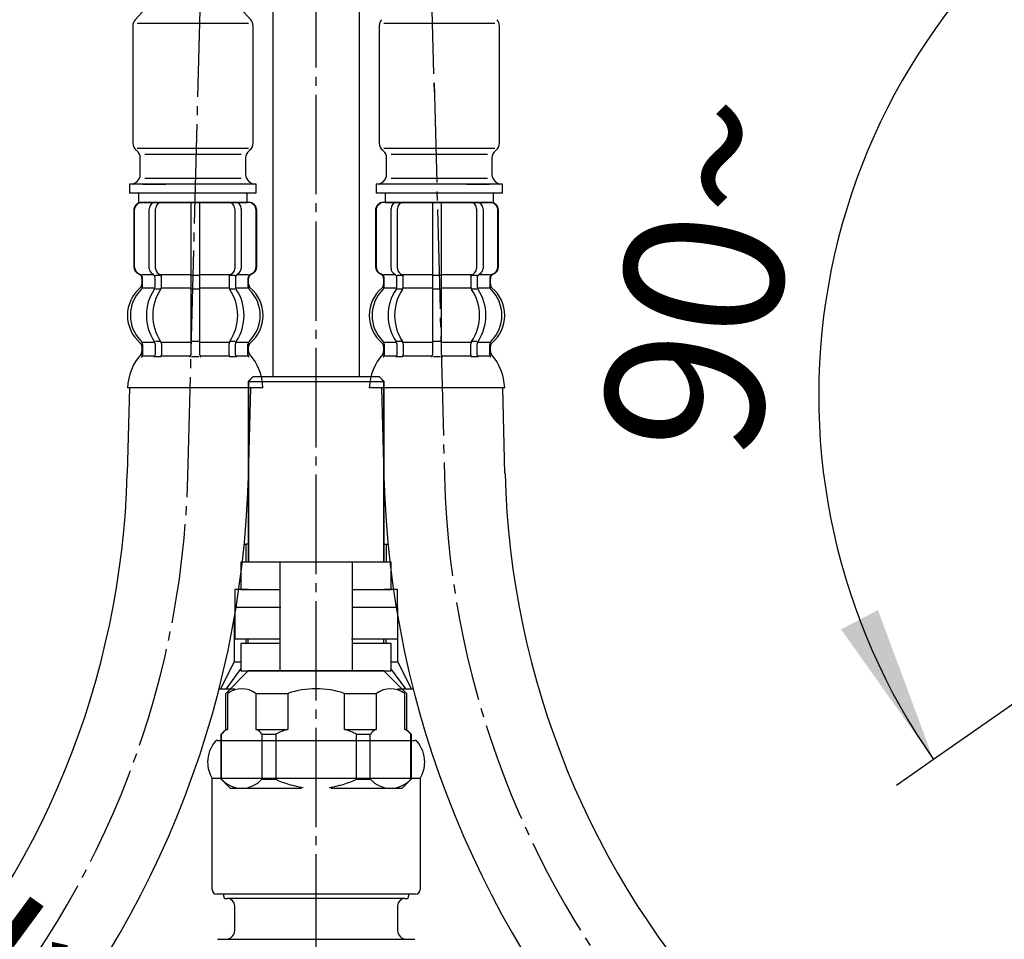
# Model space of a CAD drawing. Units: millimetres. Extents: x 0 to 1050, y 0 to 1485.
# Drawn here: x 371 to 480, y 502 to 603 of the extents above; entities that cross this region are included whole.
import ezdxf

# ---------------------------------------------------------------- set-up
doc = ezdxf.new("R2010")
doc.units = ezdxf.units.MM
doc.linetypes.add('DASH_CENTER', pattern=[14, 11, -1, 1, -1])
doc.layers.add('1', color=7, linetype='Continuous')
doc.styles.add('CONVERTER_11', font='MS Mincho.ttf', dxfattribs={"width": 0.89})
doc.styles.add('CONVERTER_12', font='txt.shx', dxfattribs={"width": 0.9})
doc.dimstyles.new('ME10_DIM_31', dxfattribs={"dimtxt": 17.5, "dimasz": 17.5, "dimexe": 5, "dimexo": 0, "dimgap": 5, "dimtad": 1, "dimdsep": 46, "dimtxsty": 'CONVERTER_12', "dimsah": 1, "dimcen": 0.09, "dimclrd": 2, "dimclre": 2, "dimclrt": 7, "dimadec": 0, "dimazin": 0, "dimtfac": 1, "dimtdec": 4, "dimtix": 1, "dimtmove": 0, "dimatfit": 3, "dimfxl": 1, "dimtolj": 1, "dimtzin": 0, "dimarcsym": 0})

# ---------------------------------------------------------------- blocks, each defined once
blk = doc.blocks.new('33-93__1', base_point=(1426.85, 335.47))
at = {"color": 7, "linetype": 'Continuous'}
for p, q in [((396.5, 563.8), (396, 563.3)), ((396, 563.3), (403.5, 563.3)), ((403.5, 563.3), (411, 563.3)), ((411, 563.3), (410.5, 563.8)), ((394.5, 540.3), (394.5, 538.3)), ((396, 540.3), (394.5, 540.3)), ((396, 540.3), (399.48, 540.3)), ((407.48, 540.3), (411, 540.3)), ((412.5, 540.3), (411, 540.3)), ((412.5, 538.3), (412.5, 540.3))]:
    blk.add_line(p, q, dxfattribs=at)
at = {"layer": '1', "color": 7, "linetype": 'Continuous'}
for p, q in [((396, 563.3), (396, 543.3)), ((403.5, 563.8), (396.5, 563.8)), ((410.5, 563.8), (403.5, 563.8)), ((411, 543.3), (411, 563.3)), ((399.48, 538.3), (394.5, 538.3)), ((412.5, 538.3), (407.5, 538.3))]:
    blk.add_line(p, q, dxfattribs=at)
blk = doc.blocks.new('33-93__2', base_point=(1426.85, 335.47))
at = {"color": 7, "linetype": 'Continuous'}
for p, q in [((396.5, 563.8), (396, 563.3)), ((396, 563.3), (403.5, 563.3)), ((403.5, 563.3), (411, 563.3)), ((411, 563.3), (410.5, 563.8)), ((396, 540.3), (394.5, 540.3)), ((394.5, 540.3), (394.5, 538.3)), ((396, 540.3), (399.48, 540.3)), ((407.48, 540.3), (411, 540.3)), ((412.5, 540.3), (411, 540.3)), ((412.5, 538.3), (412.5, 540.3))]:
    blk.add_line(p, q, dxfattribs=at)
at = {"layer": '1', "color": 7, "linetype": 'Continuous'}
for p, q in [((396, 563.3), (396, 543.3)), ((403.5, 563.8), (396.5, 563.8)), ((410.5, 563.8), (403.5, 563.8)), ((411, 543.3), (411, 563.3)), ((399.48, 538.3), (394.5, 538.3)), ((412.5, 538.3), (407.5, 538.3))]:
    blk.add_line(p, q, dxfattribs=at)
blk = doc.blocks.new('L9-54-2K', base_point=(391.5, 506.6))
at = {"layer": '1', "color": 7, "linetype": 'Continuous'}
for p, q in [((392.58, 523.6), (414.42, 523.6)), ((392, 507.1), (392, 519.4)), ((392, 519.4), (415, 519.4)), ((415, 519.4), (415, 507.1)), ((414.5, 506.6), (392.5, 506.6))]:
    blk.add_line(p, q, dxfattribs=at)
for centre, radius, start, end in [((395, 521.2), 3.5, 139.0473, 180), ((392.58, 523.3), 0.3, 90, 139.0473), ((414.42, 523.3), 0.3, 40.9527, 90), ((412, 521.2), 3.5, 0, 40.9527), ((395, 521.2), 3.5, 180, 211.0027), ((412, 521.2), 3.5, 328.9973, 360), ((392.5, 507.1), 0.5, 180, 270), ((414.5, 507.1), 0.5, 270, 0)]:
    blk.add_arc(centre, radius, start, end, dxfattribs=at)
blk = doc.blocks.new('80-127K', base_point=(864.1, 477.15))
at = {"color": 7, "linetype": 'Continuous'}
blk.add_line((392.6, 501.6), (414.4, 501.6), dxfattribs=at)
at = {"layer": '1', "color": 7, "linetype": 'Continuous'}
for p, q in [((393.25, 506.6), (393.25, 506.4)), ((413.75, 506.4), (413.75, 506.6)), ((393.55, 506.1), (393.7, 506.1)), ((413.3, 506.1), (393.7, 506.1)), ((394.5, 502.6), (394.5, 505.3)), ((412.5, 505.3), (412.5, 502.6)), ((413.3, 506.1), (413.45, 506.1))]:
    blk.add_line(p, q, dxfattribs=at)
for centre, radius, start, end in [((393.55, 506.4), 0.3, 180, 270), ((413.45, 506.4), 0.3, 270, 360), ((393.7, 505.3), 0.8, 0, 90), ((413.3, 505.3), 0.8, 90, 180), ((393.5, 502.6), 1, 270.0533, 0), ((413.5, 502.6), 1, 180, 269.9467)]:
    blk.add_arc(centre, radius, start, end, dxfattribs=at)
blk = doc.blocks.new('L9-56K', base_point=(1603.36, 2363.99))
at = {"layer": '1'}
for name, p in [('L9-54-2K', (391.5, 506.6)), ('80-127K', (864.1, 477.15))]:
    blk.add_blockref(name, p, dxfattribs=at)
blk = doc.blocks.new('69-225', base_point=(1832.25, 681.3))
at = {"layer": '1', "color": 7, "linetype": 'Continuous'}
for p, q in [((408.25, 658.75), (408.25, 563.8)), ((398.75, 563.8), (398.75, 657.98))]:
    blk.add_line(p, q, dxfattribs=at)
blk = doc.blocks.new('33-93__11', base_point=(1426.85, 335.47))
at = {"color": 7, "linetype": 'Continuous'}
for p, q in [((396.5, 563.8), (396, 563.3)), ((396, 563.3), (403.5, 563.3)), ((403.5, 563.3), (411, 563.3)), ((411, 563.3), (410.5, 563.8)), ((396, 540.3), (394.5, 540.3)), ((394.5, 540.3), (394.5, 538.3)), ((396, 540.3), (399.48, 540.3)), ((407.48, 540.3), (411, 540.3)), ((412.5, 540.3), (411, 540.3)), ((412.5, 538.3), (412.5, 540.3))]:
    blk.add_line(p, q, dxfattribs=at)
at = {"layer": '1', "color": 7, "linetype": 'Continuous'}
for p, q in [((396, 563.3), (396, 543.3)), ((403.5, 563.8), (396.5, 563.8)), ((410.5, 563.8), (403.5, 563.8)), ((411, 543.3), (411, 563.3)), ((399.48, 538.3), (394.5, 538.3)), ((412.5, 538.3), (407.5, 538.3))]:
    blk.add_line(p, q, dxfattribs=at)
blk = doc.blocks.new('65-71X-C6', base_point=(394.5, 538.3))
blk.add_blockref('33-93__11', (1426.85, 335.47))
at = {"layer": '1'}
blk.add_blockref('69-225', (1832.25, 681.3), dxfattribs=at)
blk = doc.blocks.new('33-108X-1__12', base_point=(753.5, 538.13))
at = {"layer": '1', "color": 7, "linetype": 'Continuous'}
for p, q in [((382.87, 562.6), (382.62, 553.1)), ((396.01, 552.75), (396.27, 562.6))]:
    blk.add_line(p, q, dxfattribs=at)
for radius in [93.3, 106.7]:
    blk.add_arc((289.35, 555.54), radius, 317.0904, 358.5, dxfattribs=at)
blk = doc.blocks.new('69-226__15', base_point=(769.87, 847.61))
at = {"layer": '1', "color": 7, "linetype": 'Continuous'}
for p, q in [((385.88, 606.34), (388.56, 661.8)), ((396.56, 661.8), (393.88, 606.34)), ((383.49, 603.3), (385.63, 605.67)), ((386.38, 605.95), (389.88, 605.95)), ((389.88, 605.95), (393.38, 605.95)), ((394.14, 605.67), (396.28, 603.3)), ((383.23, 602.63), (383.23, 589.64)), ((383.73, 602.93), (389.88, 602.93)), ((389.88, 602.93), (396.03, 602.93)), ((396.53, 589.64), (396.53, 602.63)), ((383.73, 589.1), (389.88, 589.1)), ((389.88, 589.1), (396.03, 589.1)), ((384.06, 586.18), (384.06, 588.02)), ((384.56, 588.41), (389.88, 588.41)), ((389.88, 588.41), (395.21, 588.41)), ((395.71, 588.02), (395.71, 586.18)), ((384.56, 585.79), (389.88, 585.79)), ((389.88, 585.79), (395.21, 585.79))]:
    blk.add_line(p, q, dxfattribs=at)
for centre, radius, start, end in [((384.88, 606.34), 1, 317.9317, 0), ((394.88, 606.34), 1, 180, 222.0683), ((384.23, 602.63), 1, 137.9317, 180), ((395.53, 602.63), 1, 0, 42.0683), ((384.23, 589.64), 1, 180, 232.0001), ((395.53, 589.64), 1, 307.9999, 0), ((382.06, 586.86), 2.53, 49.2769, 52.0001), ((383.06, 588.02), 1, 0, 49.2769), ((396.71, 588.02), 1, 130.7231, 180), ((397.71, 586.86), 2.53, 127.9999, 130.7231), ((383.06, 586.18), 1, 310.7231, 0), ((396.71, 586.18), 1, 180, 229.2769), ((382.06, 587.34), 2.53, 297.64, 310.7231), ((397.71, 587.34), 2.53, 229.2769, 242.36)]:
    blk.add_arc(centre, radius, start, end, dxfattribs=at)
blk = doc.blocks.new('NIPPURU__16', base_point=(370.1, 937.98))
at = {"layer": '1', "color": 7, "linetype": 'Continuous'}
for p, q in [((384.26, 585.1), (382.88, 585.1)), ((382.88, 585.1), (382.88, 584.1)), ((396.88, 585.1), (384.26, 585.1)), ((384.33, 585.1), (386.88, 585.1)), ((396.88, 584.1), (396.88, 585.1)), ((383.88, 584.1), (382.88, 584.1)), ((383.88, 584.1), (383.88, 583.1)), ((395.88, 584.1), (383.88, 584.1)), ((395.88, 583.1), (395.88, 584.1)), ((396.88, 584.1), (395.88, 584.1)), ((383.88, 583.1), (395.88, 583.1))]:
    blk.add_line(p, q, dxfattribs=at)
blk = doc.blocks.new('33-108X-2-C2__17', base_point=(719.24, 129.16))
at = {"color": 7, "linetype": 'Continuous'}
for p, q in [((389.64, 583.1), (389.64, 575.1)), ((390.64, 575.1), (390.64, 583.1)), ((383.34, 582.2), (383.34, 576)), ((383.4, 582.2), (383.4, 576)), ((385.05, 575.8), (385.05, 582.4)), ((385.76, 575.8), (385.76, 582.4)), ((394.51, 582.4), (394.51, 575.8)), ((395.22, 582.4), (395.22, 575.8)), ((396.87, 576), (396.87, 582.2)), ((396.94, 576), (396.94, 582.2)), ((386.3, 575), (385.74, 575)), ((386.4, 573.76), (386.4, 575.1)), ((389.64, 575.1), (389.64, 573.6)), ((390.14, 575), (389.74, 575)), ((390.54, 575), (390.14, 575)), ((390.64, 573.6), (390.64, 575.1)), ((393.88, 575.1), (393.88, 573.76)), ((394.53, 575), (393.97, 575)), ((384.31, 573.82), (384.31, 574.69)), ((385.69, 573.76), (385.69, 574.74)), ((394.58, 574.74), (394.58, 573.76)), ((395.97, 574.69), (395.97, 573.82)), ((386.26, 573.5), (385.74, 573.5)), ((389.64, 573.6), (389.64, 567.6)), ((390.14, 573.5), (389.74, 573.5)), ((390.54, 573.5), (390.14, 573.5)), ((390.64, 567.6), (390.64, 573.6)), ((394.53, 573.5), (394.01, 573.5)), ((385.69, 567.44), (385.69, 566.25)), ((386.26, 567.7), (385.74, 567.7)), ((386.4, 567.44), (386.4, 566.25)), ((389.64, 567.6), (389.64, 566.25)), ((390.14, 567.7), (389.74, 567.7)), ((390.54, 567.7), (390.14, 567.7)), ((390.64, 566.25), (390.64, 567.6)), ((393.88, 566.25), (393.88, 567.44)), ((394.53, 567.7), (394.01, 567.7)), ((394.58, 566.25), (394.58, 567.44)), ((390.14, 566), (389.74, 566)), ((390.54, 566), (390.14, 566))]:
    blk.add_line(p, q, dxfattribs=at)
for centre, radius, start, end in [((384.24, 582.2), 0.9, 90, 180), ((384.3, 582.2), 0.9, 90, 180), ((385.75, 582.4), 0.7, 90, 180), ((386.46, 582.4), 0.7, 90, 180), ((393.81, 582.4), 0.7, 0, 90), ((394.52, 582.4), 0.7, 0, 90), ((395.97, 582.2), 0.9, 0, 90), ((396.04, 582.2), 0.9, 0, 90), ((384.24, 576), 0.9, 180, 249.0752), ((384.3, 576), 0.9, 180, 249.2267), ((395.97, 576), 0.9, 290.7733, 0), ((396.04, 576), 0.9, 290.9248, 0), ((383.74, 574.69), 0.5, 0, 69.0752), ((383.81, 574.69), 0.5, 0, 69.2267), ((385.75, 575.8), 0.7, 180, 242.0929), ((385.19, 574.74), 0.5, 46.1287, 62.0929), ((385.19, 574.74), 0.5, 0, 46.1287), ((385.76, 575.18), 0.183, 239.0083, 264.129), ((386.46, 575.8), 0.7, 180, 264.9476), ((386.28, 575.12), 0.119, 281.27, 316.7733), ((386.46, 575.8), 0.7, 264.9476, 270), ((393.81, 575.8), 0.7, 270, 275.0524), ((393.81, 575.8), 0.7, 275.0524, 0), ((393.99, 575.12), 0.119, 223.2267, 258.73), ((394.51, 575.18), 0.183, 275.871, 300.9917), ((395.08, 574.74), 0.5, 133.8713, 180), ((395.08, 574.74), 0.5, 117.9071, 133.8713), ((394.52, 575.8), 0.7, 297.9071, 0), ((396.47, 574.69), 0.5, 110.7733, 180), ((396.54, 574.69), 0.5, 110.9248, 180), ((383.81, 573.82), 0.5, 314.3598, 0), ((396.47, 573.82), 0.5, 180, 225.6402), ((386.96, 570.6), 4, 134.3598, 225.5786), ((389.91, 570.6), 5.18, 146.2456, 213.7544), ((390.62, 570.6), 5.18, 146.2456, 213.7544), ((385.19, 573.76), 0.5, 326.2456, 341.8773), ((385.19, 573.76), 0.5, 341.8773, 0), ((385.9, 573.76), 0.5, 326.2456, 0), ((394.38, 573.76), 0.5, 180, 213.7544), ((389.65, 570.6), 5.18, 326.2456, 33.7544), ((395.08, 573.76), 0.5, 180, 198.1227), ((395.08, 573.76), 0.5, 198.1227, 213.7544), ((390.36, 570.6), 5.18, 326.2456, 33.7544), ((393.32, 570.6), 4, 314.4214, 45.6402), ((383.8, 567.38), 0.5, 0, 45.5786), ((385.19, 567.44), 0.5, 18.1227, 33.7544), ((385.19, 567.44), 0.5, 0, 18.1227), ((385.9, 567.44), 0.5, 0, 33.7544), ((394.38, 567.44), 0.5, 146.2456, 180), ((395.08, 567.44), 0.5, 161.8773, 180), ((395.08, 567.44), 0.5, 146.2456, 161.8773), ((396.47, 567.38), 0.5, 134.4214, 180), ((383.8, 566.25), 0.5, 337.9263, 0), ((385.19, 566.25), 0.5, 342.504, 0), ((385.9, 566.25), 0.5, 327.0486, 0), ((389.14, 566.25), 0.5, 342.504, 0), ((391.14, 566.25), 0.5, 180, 197.496), ((394.38, 566.25), 0.5, 180, 212.9514), ((395.08, 566.25), 0.5, 180, 197.496), ((396.47, 566.25), 0.5, 180, 202.0737), ((384.17, 566.1), 0.1, 270, 337.9263), ((385.19, 566.25), 0.5, 327.0486, 342.504), ((389.14, 566.25), 0.5, 327.0486, 342.504), ((391.14, 566.25), 0.5, 197.496, 212.9514), ((395.08, 566.25), 0.5, 197.496, 212.9514), ((396.1, 566.1), 0.1, 202.0737, 270)]:
    blk.add_arc(centre, radius, start, end, dxfattribs=at)
at = {"layer": '1', "color": 7, "linetype": 'Continuous'}
for p, q in [((384.47, 583.1), (384.24, 583.1)), ((385.75, 583.1), (384.47, 583.1)), ((394.52, 583.1), (385.75, 583.1)), ((387.36, 583.1), (386.47, 583.1)), ((395.8, 583.1), (394.52, 583.1)), ((396.04, 583.1), (395.8, 583.1)), ((384.31, 575.1), (384.24, 575.1)), ((385.54, 575.1), (384.3, 575.1)), ((389.64, 575.1), (386.46, 575.1)), ((393.81, 575.1), (390.64, 575.1)), ((395.97, 575.1), (394.74, 575.1)), ((396.04, 575.1), (395.97, 575.1)), ((384.24, 574.69), (384.24, 574.04)), ((396.04, 574.04), (396.04, 574.69)), ((385.67, 573.6), (384.31, 573.6)), ((389.64, 573.6), (386.4, 573.6)), ((393.88, 573.6), (390.64, 573.6)), ((395.97, 573.6), (394.61, 573.6)), ((385.67, 567.6), (384.3, 567.6)), ((384.3, 567.38), (384.3, 566.25)), ((389.64, 567.6), (386.4, 567.6)), ((393.88, 567.6), (390.64, 567.6)), ((395.97, 567.6), (394.61, 567.6)), ((395.97, 566.25), (395.97, 567.38)), ((384.24, 567.16), (384.24, 566.59)), ((396.04, 566.59), (396.04, 567.16)), ((385.05, 566.1), (384.3, 566.1)), ((385.67, 566.1), (385.05, 566.1)), ((386.26, 566), (385.74, 566)), ((389.61, 566.1), (386.4, 566.1)), ((393.88, 566.1), (390.66, 566.1)), ((394.53, 566), (394.01, 566)), ((395.22, 566.1), (394.61, 566.1)), ((395.97, 566.1), (395.22, 566.1)), ((390.14, 562.6), (382.65, 562.6)), ((397.62, 562.6), (390.14, 562.6))]:
    blk.add_line(p, q, dxfattribs=at)
for centre, radius, start, end in [((383.74, 574.04), 0.5, 310.1286, 0), ((396.54, 574.04), 0.5, 180, 229.8714), ((386.64, 570.6), 4, 130.1286, 180), ((393.64, 570.6), 4, 0, 49.8714), ((386.64, 570.6), 4, 180, 229.8714), ((393.64, 570.6), 4, 310.1286, 0), ((383.74, 567.16), 0.5, 0, 49.8714), ((396.54, 567.16), 0.5, 130.1286, 180), ((388.55, 562.38), 5.9, 138.3169, 177.8329), ((383.74, 566.59), 0.5, 324.2607, 0), ((396.54, 566.59), 0.5, 180, 215.7393), ((391.73, 562.38), 5.9, 2.1671, 41.6831)]:
    blk.add_arc(centre, radius, start, end, dxfattribs=at)
blk = doc.blocks.new('33-358X-472__18', base_point=(3495.99, 654.68))
blk.add_blockref('33-108X-2-C2__17', (719.24, 129.16))
at = {"layer": '1'}
for name, p in [('69-226__15', (769.87, 847.61)), ('NIPPURU__16', (370.1, 937.98)), ('33-108X-1__12', (753.5, 538.13))]:
    blk.add_blockref(name, p, dxfattribs=at)
blk = doc.blocks.new('33-108X-2-C2__19', base_point=(87.76, 129.16))
at = {"color": 7, "linetype": 'Continuous'}
for p, q in [((416.36, 583.1), (416.36, 575.1)), ((417.36, 575.1), (417.36, 583.1)), ((410.06, 582.2), (410.06, 576)), ((410.13, 582.2), (410.13, 576)), ((411.78, 575.8), (411.78, 582.4)), ((412.49, 575.8), (412.49, 582.4)), ((421.24, 582.4), (421.24, 575.8)), ((421.95, 582.4), (421.95, 575.8)), ((423.6, 576), (423.6, 582.2)), ((423.66, 576), (423.66, 582.2)), ((413.03, 575), (412.47, 575)), ((413.12, 573.76), (413.12, 575.1)), ((416.36, 575.1), (416.36, 573.6)), ((416.86, 575), (416.46, 575)), ((417.26, 575), (416.86, 575)), ((417.36, 573.6), (417.36, 575.1)), ((420.6, 575.1), (420.6, 573.76)), ((421.26, 575), (420.7, 575)), ((411.03, 573.82), (411.03, 574.69)), ((412.42, 573.76), (412.42, 574.74)), ((421.31, 574.74), (421.31, 573.76)), ((422.69, 574.69), (422.69, 573.82)), ((412.99, 573.5), (412.47, 573.5)), ((416.36, 573.6), (416.36, 567.6)), ((416.86, 573.5), (416.46, 573.5)), ((417.26, 573.5), (416.86, 573.5)), ((417.36, 567.6), (417.36, 573.6)), ((421.26, 573.5), (420.74, 573.5)), ((412.42, 567.44), (412.42, 566.25)), ((412.99, 567.7), (412.47, 567.7)), ((413.12, 567.44), (413.12, 566.25)), ((416.36, 567.6), (416.36, 566.25)), ((416.86, 567.7), (416.46, 567.7)), ((417.26, 567.7), (416.86, 567.7)), ((417.36, 566.25), (417.36, 567.6)), ((420.6, 566.25), (420.6, 567.44)), ((421.26, 567.7), (420.74, 567.7)), ((421.31, 566.25), (421.31, 567.44)), ((416.86, 566), (416.46, 566)), ((417.26, 566), (416.86, 566))]:
    blk.add_line(p, q, dxfattribs=at)
for centre, radius, start, end in [((410.96, 582.2), 0.9, 90, 180), ((411.03, 582.2), 0.9, 90, 180), ((412.48, 582.4), 0.7, 90, 180), ((413.19, 582.4), 0.7, 90, 180), ((420.54, 582.4), 0.7, 0, 90), ((421.25, 582.4), 0.7, 0, 90), ((422.7, 582.2), 0.9, 0, 90), ((422.76, 582.2), 0.9, 0, 90), ((410.96, 576), 0.9, 180, 249.0752), ((411.03, 576), 0.9, 180, 249.2267), ((422.7, 576), 0.9, 290.7733, 0), ((422.76, 576), 0.9, 290.9248, 0), ((410.46, 574.69), 0.5, 0, 69.0752), ((410.53, 574.69), 0.5, 0, 69.2267), ((412.48, 575.8), 0.7, 180, 242.0929), ((411.92, 574.74), 0.5, 46.1287, 62.0929), ((411.92, 574.74), 0.5, 0, 46.1287), ((412.49, 575.18), 0.183, 239.0083, 264.129), ((413.19, 575.8), 0.7, 180, 264.9476), ((413.01, 575.12), 0.119, 281.27, 316.7733), ((413.19, 575.8), 0.7, 264.9476, 270), ((420.54, 575.8), 0.7, 270, 275.0524), ((420.54, 575.8), 0.7, 275.0524, 0), ((420.72, 575.12), 0.119, 223.2267, 258.73), ((421.24, 575.18), 0.183, 275.871, 300.9917), ((421.81, 574.74), 0.5, 133.8713, 180), ((421.81, 574.74), 0.5, 117.9071, 133.8713), ((421.25, 575.8), 0.7, 297.9071, 0), ((423.19, 574.69), 0.5, 110.7733, 180), ((423.26, 574.69), 0.5, 110.9248, 180), ((410.53, 573.82), 0.5, 314.3598, 0), ((423.19, 573.82), 0.5, 180, 225.6402), ((413.68, 570.6), 4, 134.3598, 225.5786), ((416.64, 570.6), 5.18, 146.2456, 213.7544), ((417.35, 570.6), 5.18, 146.2456, 213.7544), ((411.92, 573.76), 0.5, 326.2456, 341.8773), ((411.92, 573.76), 0.5, 341.8773, 0), ((412.62, 573.76), 0.5, 326.2456, 0), ((421.1, 573.76), 0.5, 180, 213.7544), ((416.38, 570.6), 5.18, 326.2456, 33.7544), ((421.81, 573.76), 0.5, 180, 198.1227), ((421.81, 573.76), 0.5, 198.1227, 213.7544), ((417.09, 570.6), 5.18, 326.2456, 33.7544), ((420.04, 570.6), 4, 314.4214, 45.6402), ((410.53, 567.38), 0.5, 0, 45.5786), ((411.92, 567.44), 0.5, 18.1227, 33.7544), ((411.92, 567.44), 0.5, 0, 18.1227), ((412.62, 567.44), 0.5, 0, 33.7544), ((421.1, 567.44), 0.5, 146.2456, 180), ((421.81, 567.44), 0.5, 161.8773, 180), ((421.81, 567.44), 0.5, 146.2456, 161.8773), ((423.2, 567.38), 0.5, 134.4214, 180), ((410.53, 566.25), 0.5, 337.9263, 0), ((411.92, 566.25), 0.5, 342.504, 0), ((412.62, 566.25), 0.5, 327.0486, 0), ((415.86, 566.25), 0.5, 342.504, 0), ((417.86, 566.25), 0.5, 180, 197.496), ((421.1, 566.25), 0.5, 180, 212.9514), ((421.81, 566.25), 0.5, 180, 197.496), ((423.2, 566.25), 0.5, 180, 202.0737), ((410.9, 566.1), 0.1, 270, 337.9263), ((411.92, 566.25), 0.5, 327.0486, 342.504), ((415.86, 566.25), 0.5, 327.0486, 342.504), ((417.86, 566.25), 0.5, 197.496, 212.9514), ((421.81, 566.25), 0.5, 197.496, 212.9514), ((422.83, 566.1), 0.1, 202.0737, 270)]:
    blk.add_arc(centre, radius, start, end, dxfattribs=at)
at = {"layer": '1', "color": 7, "linetype": 'Continuous'}
for p, q in [((411.2, 583.1), (410.96, 583.1)), ((412.48, 583.1), (411.2, 583.1)), ((421.25, 583.1), (412.48, 583.1)), ((414.08, 583.1), (413.2, 583.1)), ((422.53, 583.1), (421.25, 583.1)), ((422.76, 583.1), (422.53, 583.1)), ((411.03, 575.1), (410.96, 575.1)), ((412.26, 575.1), (411.03, 575.1)), ((416.36, 575.1), (413.19, 575.1)), ((420.54, 575.1), (417.36, 575.1)), ((422.7, 575.1), (421.46, 575.1)), ((422.76, 575.1), (422.69, 575.1)), ((410.96, 574.69), (410.96, 574.04)), ((422.76, 574.04), (422.76, 574.69)), ((412.39, 573.6), (411.03, 573.6)), ((416.36, 573.6), (413.12, 573.6)), ((420.6, 573.6), (417.36, 573.6)), ((422.69, 573.6), (421.33, 573.6)), ((412.39, 567.6), (411.03, 567.6)), ((411.03, 567.38), (411.03, 566.25)), ((416.36, 567.6), (413.12, 567.6)), ((420.6, 567.6), (417.36, 567.6)), ((422.7, 567.6), (421.33, 567.6)), ((422.7, 566.25), (422.7, 567.38)), ((410.96, 567.16), (410.96, 566.59)), ((422.76, 566.59), (422.76, 567.16)), ((411.78, 566.1), (411.03, 566.1)), ((412.39, 566.1), (411.78, 566.1)), ((412.99, 566), (412.47, 566)), ((416.34, 566.1), (413.12, 566.1)), ((420.6, 566.1), (417.39, 566.1)), ((421.26, 566), (420.74, 566)), ((421.95, 566.1), (421.33, 566.1)), ((422.7, 566.1), (421.95, 566.1)), ((416.86, 562.6), (409.38, 562.6)), ((424.35, 562.6), (416.86, 562.6))]:
    blk.add_line(p, q, dxfattribs=at)
for centre, radius, start, end in [((410.46, 574.04), 0.5, 310.1286, 0), ((423.26, 574.04), 0.5, 180, 229.8714), ((413.36, 570.6), 4, 130.1286, 180), ((420.36, 570.6), 4, 0, 49.8714), ((413.36, 570.6), 4, 180, 229.8714), ((420.36, 570.6), 4, 310.1286, 0), ((410.46, 567.16), 0.5, 0, 49.8714), ((423.26, 567.16), 0.5, 130.1286, 180), ((415.27, 562.38), 5.9, 138.3169, 177.8329), ((410.46, 566.59), 0.5, 324.2607, 0), ((423.26, 566.59), 0.5, 180, 215.7393), ((418.45, 562.38), 5.9, 2.1671, 41.6831)]:
    blk.add_arc(centre, radius, start, end, dxfattribs=at)
blk = doc.blocks.new('NIPPURU__20', base_point=(436.9, 937.98))
at = {"layer": '1', "color": 7, "linetype": 'Continuous'}
for p, q in [((410.12, 585.1), (410.12, 584.1)), ((422.74, 585.1), (410.12, 585.1)), ((420.12, 585.1), (422.67, 585.1)), ((424.12, 585.1), (422.74, 585.1)), ((424.12, 584.1), (424.12, 585.1)), ((411.12, 584.1), (410.12, 584.1)), ((423.12, 584.1), (411.12, 584.1)), ((411.12, 584.1), (411.12, 583.1)), ((423.12, 583.1), (423.12, 584.1)), ((424.12, 584.1), (423.12, 584.1)), ((411.12, 583.1), (423.12, 583.1))]:
    blk.add_line(p, q, dxfattribs=at)
blk = doc.blocks.new('69-226__21', base_point=(37.13, 847.61))
at = {"layer": '1', "color": 7, "linetype": 'Continuous'}
for p, q in [((410.47, 602.63), (410.47, 589.64)), ((410.97, 602.93), (417.12, 602.93)), ((417.12, 602.93), (423.27, 602.93)), ((423.77, 589.64), (423.77, 602.63)), ((410.97, 589.1), (417.12, 589.1)), ((417.12, 589.1), (423.27, 589.1)), ((411.29, 586.18), (411.29, 588.02)), ((411.79, 588.41), (417.12, 588.41)), ((417.12, 588.41), (422.44, 588.41)), ((422.94, 588.02), (422.94, 586.18)), ((411.79, 585.79), (417.12, 585.79)), ((417.12, 585.79), (422.44, 585.79))]:
    blk.add_line(p, q, dxfattribs=at)
for centre, radius, start, end in [((411.47, 602.63), 1, 137.9317, 180), ((422.77, 602.63), 1, 0, 42.0683), ((411.47, 589.64), 1, 180, 232.0001), ((422.77, 589.64), 1, 307.9999, 0), ((409.29, 586.86), 2.53, 49.2769, 52.0001), ((410.29, 588.02), 1, 0, 49.2769), ((423.94, 588.02), 1, 130.7231, 180), ((424.94, 586.86), 2.53, 127.9999, 130.7231), ((410.29, 586.18), 1, 310.7231, 0), ((423.94, 586.18), 1, 180, 229.2769), ((409.29, 587.34), 2.53, 297.64, 310.7231), ((424.94, 587.34), 2.53, 229.2769, 242.36)]:
    blk.add_arc(centre, radius, start, end, dxfattribs=at)
blk = doc.blocks.new('33-108X-1__24', base_point=(53.5, 538.13))
at = {"layer": '1', "color": 7, "linetype": 'Continuous'}
for p, q in [((410.73, 562.6), (410.99, 552.75)), ((424.38, 553.1), (424.13, 562.6))]:
    blk.add_line(p, q, dxfattribs=at)
for radius in [93.3, 106.7]:
    blk.add_arc((517.65, 555.54), radius, 181.5, 222.9096, dxfattribs=at)
blk = doc.blocks.new('33-358X-472__25', base_point=(3585.09, 654.68))
blk.add_blockref('33-108X-2-C2__19', (87.76, 129.16))
at = {"layer": '1'}
for name, p in [('69-226__21', (37.13, 847.61)), ('NIPPURU__20', (436.9, 937.98)), ('33-108X-1__24', (53.5, 538.13))]:
    blk.add_blockref(name, p, dxfattribs=at)
blk = doc.blocks.new('88-153B', base_point=(-224.01, 1106.54))
at = {"color": 7, "linetype": 'Continuous'}
for p, q in [((395.56, 545.3), (395.73, 545.3)), ((410.98, 545.3), (411.23, 545.3)), ((411.23, 545.3), (411.44, 545.3)), ((394.45, 537.12), (394.45, 532.3)), ((412.52, 532.3), (412.52, 537.32)), ((395.73, 534.8), (395.73, 534.3)), ((411.23, 534.3), (411.23, 534.8)), ((394.45, 532.3), (392.92, 529.3)), ((395.18, 531.54), (393.56, 529.3)), ((394.45, 532.3), (395.18, 532.3)), ((411.78, 532.3), (412.52, 532.3)), ((413.41, 529.3), (411.78, 531.54)), ((414.05, 529.3), (412.52, 532.3)), ((392.77, 529.3), (392.92, 529.3)), ((392.92, 529.3), (393.56, 529.3)), ((393.56, 529.3), (394.5, 529.3)), ((412.5, 529.3), (414.23, 529.3))]:
    blk.add_line(p, q, dxfattribs=at)
at = {"layer": '1', "color": 7, "linetype": 'Continuous'}
for p, q in [((395.98, 545.3), (395.73, 545.3)), ((395.73, 545.3), (395.73, 543.3)), ((411.23, 545.3), (411.23, 543.3))]:
    blk.add_line(p, q, dxfattribs=at)
blk = doc.blocks.new('71-31-C2', base_point=(1016.28, 232.11))
at = {"layer": '1', "color": 7, "linetype": 'Continuous'}
for p, q in [((395.18, 543.3), (395.18, 540.3)), ((399.48, 543.3), (395.18, 543.3)), ((407.48, 543.3), (399.48, 543.3)), ((399.48, 543.3), (399.48, 534.3)), ((411.78, 543.3), (407.48, 543.3)), ((407.48, 543.3), (407.48, 531.3)), ((411.78, 540.3), (411.78, 543.3)), ((395.18, 540.3), (399.48, 540.3)), ((407.48, 540.3), (411.78, 540.3)), ((395.18, 534.3), (395.18, 531.3)), ((399.48, 534.3), (395.18, 534.3)), ((399.48, 534.3), (399.48, 531.3)), ((411.78, 534.3), (407.48, 534.3)), ((411.78, 531.3), (411.78, 534.3)), ((395.18, 531.3), (399.48, 531.3)), ((399.48, 531.3), (407.48, 531.3)), ((407.48, 531.3), (411.78, 531.3))]:
    blk.add_line(p, q, dxfattribs=at)
blk = doc.blocks.new('33-252', base_point=(2031.66, 725.06))
at = {"layer": '1', "color": 7, "linetype": 'Continuous'}
for p, q in [((399.6, 538.3), (394.5, 538.3)), ((394.5, 538.3), (394.5, 534.8)), ((399.6, 538.3), (398.58, 538.3)), ((412.5, 538.3), (407.5, 538.3)), ((412.5, 538.3), (412.5, 534.8)), ((396, 534.8), (394.5, 534.8)), ((396, 534.3), (396, 534.8)), ((399.5, 534.8), (396, 534.8)), ((411, 534.8), (407.4, 534.8)), ((411, 534.3), (411, 534.8)), ((412.5, 534.8), (411, 534.8)), ((393.5, 528.8), (396, 531.3)), ((399.6, 531.3), (396, 531.3)), ((411, 531.3), (399.6, 531.3)), ((411, 531.3), (413.5, 528.8)), ((393.5, 524.8), (393.5, 528.8)), ((393.71, 528.8), (393.71, 524.8)), ((396.83, 528.8), (400.38, 528.8)), ((396.83, 528.8), (396.83, 524.8)), ((400.38, 528.8), (400.38, 524.8)), ((406.62, 524.8), (406.62, 528.8)), ((406.62, 528.8), (410.17, 528.8)), ((410.17, 524.8), (410.17, 528.8)), ((413.29, 524.8), (413.29, 528.8)), ((413.5, 528.8), (413.5, 524.8)), ((393, 524.3), (393.5, 524.8)), ((393.5, 524.8), (393.71, 524.8)), ((396.83, 524.8), (400.38, 524.8)), ((406.62, 524.8), (410.17, 524.8)), ((413.29, 524.8), (413.5, 524.8)), ((413.5, 524.8), (414, 524.3)), ((393, 519.3), (393, 524.3)), ((393, 524.3), (393.04, 524.3)), ((393.04, 519.3), (393.04, 524.3)), ((397.51, 524.3), (397.51, 519.3)), ((397.51, 524.3), (399.03, 524.3)), ((399.03, 524.3), (399.03, 519.3)), ((407.97, 519.3), (407.97, 524.3)), ((407.97, 524.3), (409.49, 524.3)), ((409.49, 519.3), (409.49, 524.3)), ((413.96, 519.3), (413.96, 524.3)), ((413.96, 524.3), (414, 524.3)), ((414, 524.3), (414, 519.3)), ((394, 518.3), (393, 519.3)), ((393, 519.3), (393.04, 519.3)), ((394, 518.3), (401.88, 518.3)), ((397.51, 519.3), (399.03, 519.3)), ((405.12, 518.3), (413, 518.3)), ((407.97, 519.3), (409.49, 519.3)), ((414, 519.3), (413, 518.3)), ((413.96, 519.3), (414, 519.3))]:
    blk.add_line(p, q, dxfattribs=at)
for centre, radius, start, end in [((395.27, 526.61), 2.69, 54.484, 125.516), ((403.5, 519.3), 10, 90, 108.1949), ((403.5, 519.3), 10, 71.8051, 90), ((411.73, 526.61), 2.69, 54.484, 125.516), ((395.27, 522.31), 2.99, 123.7049, 138.3265), ((395.27, 522.31), 2.99, 41.6735, 56.2951), ((403.5, 514.8), 10.5, 107.7528, 115.2088), ((403.5, 514.8), 10.5, 64.7912, 72.2472), ((411.73, 522.31), 2.99, 123.7049, 138.3265), ((411.73, 522.31), 2.99, 41.6735, 56.2951), ((395.27, 521.3), 3, 221.7677, 318.2323), ((403.5, 528.8), 10.5, 244.7912, 262.0931), ((403.5, 528.8), 10.5, 277.9069, 295.2088), ((411.73, 521.3), 3, 221.7677, 318.2323)]:
    blk.add_arc(centre, radius, start, end, dxfattribs=at)
blk = doc.blocks.new('33-252X', base_point=(2697.77, 219.73))
at = {"layer": '1'}
blk.add_blockref('33-252', (2031.66, 725.06), dxfattribs=at)
blk = doc.blocks.new('*D78')
at = {"layer": '1', "color": 7, "insert": (132.9, 661.95), "char_height": 17.5, "attachment_point": 7, "rotation": 322.052, "line_spacing_factor": 0.454545, "style": 'CONVERTER_11'}
blk.add_mtext('フレキホース曲げ半径R50以上', dxfattribs=at)
blk = doc.blocks.new('*D82')
at = {"layer": '1', "color": 2, "linetype": 'Continuous'}
for p, q in [((489.02, 619.31), (486.15, 623.4)), ((505.66, 595.55), (489.02, 619.31)), ((498.04, 539.87), (471.77, 521.47)), ((471.77, 521.47), (467.67, 518.6))]:
    blk.add_line(p, q, dxfattribs=at)
blk.add_arc((529.31, 561.76), 70.24, 124.9961, 214.9999, dxfattribs=at)
at = {"layer": '1', "color": 2}
for points in [[(477.59, 605.86), (474.5, 609.28), (489.02, 619.31)], [(461.55, 535.87), (465.62, 538.02), (471.77, 521.47)]]:
    blk.add_solid(points, dxfattribs=at)
at = {"layer": '1', "color": 7, "insert": (452.01, 554.19), "char_height": 17.5, "attachment_point": 7, "rotation": 81.2457, "line_spacing_factor": 0.60024, "style": 'CONVERTER_12'}
blk.add_mtext('90{\\Fgdt;~}', dxfattribs=at)

msp = doc.modelspace()

# ---------------------------------------------------------------- linework, layer by layer
at = {"color": 2, "linetype": 'DASH_CENTER'}
for p, q in [((389.316, 552.77), (390.796, 609.301)), ((416.204, 608.301), (416.544, 595.305)), ((416.544, 596.305), (417.684, 552.77))]:
    msp.add_line(p, q, dxfattribs=at)
at = {"layer": '1', "color": 2, "linetype": 'DASH_CENTER'}
msp.add_line((403.5, 500), (403.5, 947.126), dxfattribs=at)
for centre, start, end in [((289.35, 555.388), 317.09038, 358.5), ((517.65, 555.388), 181.5, 222.90962)]:
    msp.add_arc(centre, 100, start, end, dxfattribs=at)

# ---------------------------------------------------------------- block references
for name, p in [('33-93__1', (1426.855, 335.469)), ('33-93__2', (1426.855, 335.469)), ('88-153B', (-224.013, 1106.536)), ('71-31-C2', (1016.284, 232.107)), ('33-252X', (2697.771, 219.733))]:
    msp.add_blockref(name, p)
at = {"layer": '1'}
for name, p in [('*D78', (0, 0)), ('65-71X-C6', (394.5, 538.3)), ('33-358X-472__25', (3585.093, 654.684)), ('33-358X-472__18', (3495.985, 654.684)), ('L9-56K', (1603.364, 2363.995))]:
    msp.add_blockref(name, p, dxfattribs=at)

# ---------------------------------------------------------------- dimensions: what is measured, and where the dimension line sits
dim = msp.add_angular_dim_3p(base=(460.131, 573.963), center=(529.308, 561.763), p1=(505.655, 595.548), p2=(498.041, 539.869), dimstyle='ME10_DIM_31', dxfattribs=at)
dim.commit()
dim.dimension.update_dxf_attribs({"geometry": '*D82', "text_midpoint": (446.292, 574.547)})

doc.saveas('drawing.dxf')
